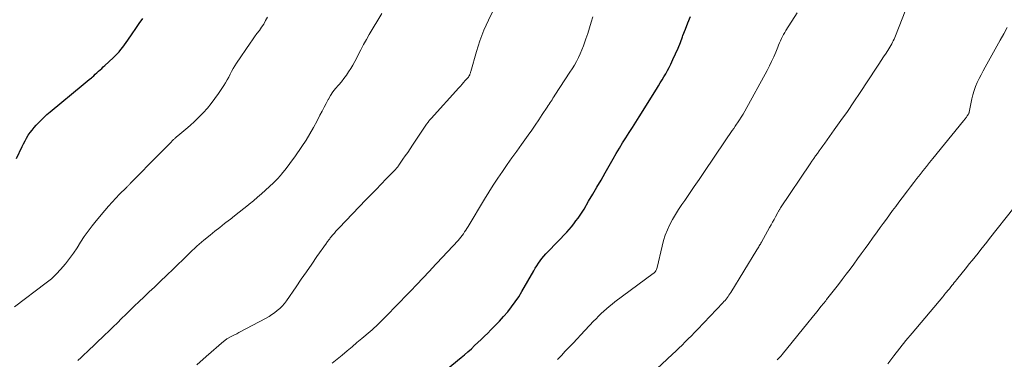
# Model space of a CAD drawing. Units: feet. Extents: x 1899997 to 1905006, y 515000 to 520001.
# Drawn here: x 1901067 to 1901255, y 515797 to 515862 of the extents above; entities that cross this region are included whole.
import ezdxf

# ---------------------------------------------------------------- set-up
doc = ezdxf.new("R2010")
doc.units = ezdxf.units.FT
doc.header["$LTSCALE"] = 100
doc.header["$MEASUREMENT"] = 0
doc.layers.add('CONTOUR INDEX', color=32, linetype='Continuous', lineweight=25)
doc.layers.add('CONTOUR INTERMEDIATE', color=40, linetype='Continuous', lineweight=15)

msp = doc.modelspace()

# ---------------------------------------------------------------- linework, layer by layer
at = {"layer": 'CONTOUR INDEX', "flags": 128}
for points, elevation in [([(1901066.01, 515835.15), (1901067.08, 515837.43), (1901067.36, 515837.99), (1901067.65, 515838.54), (1901067.96, 515839.07), (1901068.28, 515839.6), (1901068.63, 515840.11), (1901069, 515840.61), (1901069.39, 515841.09), (1901069.8, 515841.55), (1901070.07, 515841.85), (1901070.65, 515842.44), (1901071.23, 515843.02), (1901071.84, 515843.57), (1901072.46, 515844.11), (1901078.77, 515849.31), (1901079.16, 515849.63), (1901079.55, 515849.95), (1901079.93, 515850.28), (1901080.32, 515850.61), (1901080.45, 515850.73), (1901080.77, 515851), (1901081.08, 515851.28), (1901081.39, 515851.56), (1901081.69, 515851.84), (1901082, 515852.12), (1901082.3, 515852.4), (1901082.61, 515852.68), (1901082.91, 515852.96), (1901084.46, 515854.39), (1901084.86, 515854.77), (1901085.25, 515855.17), (1901085.62, 515855.58), (1901085.98, 515856), (1901086.33, 515856.44), (1901086.67, 515856.88), (1901086.99, 515857.33), (1901087.31, 515857.78), (1901088.15, 515859.02), (1901088.82, 515860), (1901089.48, 515860.98), (1901090.15, 515861.96)], 1080), ([(1901144.9, 515792.13), (1901150.95, 515797.08), (1901151.62, 515797.64), (1901152.27, 515798.2), (1901152.92, 515798.78), (1901153.55, 515799.37), (1901154.18, 515799.96), (1901154.8, 515800.56), (1901155.42, 515801.17), (1901156.04, 515801.77), (1901156.65, 515802.38), (1901157.48, 515803.22), (1901158.3, 515804.08), (1901159.09, 515804.96), (1901159.87, 515805.85), (1901160.61, 515806.77), (1901161.32, 515807.72), (1901161.97, 515808.7), (1901162.58, 515809.71), (1901164.84, 515813.68), (1901165.12, 515814.17), (1901165.42, 515814.65), (1901165.74, 515815.13), (1901166.07, 515815.59), (1901166.41, 515816.04), (1901166.76, 515816.48), (1901167.14, 515816.91), (1901167.52, 515817.33), (1901171.14, 515821.1), (1901171.61, 515821.61), (1901172.06, 515822.12), (1901172.5, 515822.66), (1901172.91, 515823.21), (1901173.31, 515823.77), (1901173.7, 515824.34), (1901174.07, 515824.92), (1901174.44, 515825.5), (1901175.33, 515827), (1901176.13, 515828.34), (1901176.92, 515829.68), (1901177.7, 515831.04), (1901178.48, 515832.39), (1901179.99, 515835.07), (1901180.58, 515836.1), (1901181.19, 515837.12), (1901181.81, 515838.13), (1901182.45, 515839.13), (1901183.09, 515840.12), (1901183.73, 515841.12), (1901184.37, 515842.13), (1901184.99, 515843.14), (1901188.29, 515848.45), (1901188.65, 515849.04), (1901189.01, 515849.62), (1901189.36, 515850.2), (1901189.72, 515850.79), (1901190.07, 515851.38), (1901190.4, 515851.98), (1901190.72, 515852.58), (1901191.02, 515853.2), (1901191.44, 515854.09), (1901191.93, 515855.16), (1901192.41, 515856.24), (1901192.85, 515857.33), (1901193.27, 515858.43), (1901193.35, 515858.66), (1901193.81, 515859.88), (1901194.28, 515861.09), (1901194.77, 515862.29)], 1100)]:
    msp.add_lwpolyline(points, dxfattribs=dict(at, elevation=elevation))
at = {"layer": 'CONTOUR INTERMEDIATE', "flags": 128}
for points, elevation in [([(1901184.35, 515791.19), (1901191.37, 515797.75), (1901191.98, 515798.32), (1901192.58, 515798.9), (1901193.18, 515799.49), (1901193.78, 515800.08), (1901194.37, 515800.67), (1901194.96, 515801.27), (1901195.55, 515801.87), (1901196.13, 515802.48), (1901200.97, 515807.56), (1901201.18, 515807.79), (1901201.39, 515808.02), (1901201.58, 515808.26), (1901201.78, 515808.5), (1901201.96, 515808.75), (1901202.14, 515809), (1901202.31, 515809.26), (1901202.48, 515809.52), (1901207.48, 515817.7), (1901207.6, 515817.88), (1901207.71, 515818.07), (1901207.82, 515818.25), (1901207.93, 515818.44), (1901208.04, 515818.63), (1901208.15, 515818.81), (1901208.25, 515819), (1901208.36, 515819.19), (1901209.9, 515821.95), (1901210.19, 515822.47), (1901210.47, 515822.99), (1901210.75, 515823.51), (1901211.03, 515824.03), (1901211.47, 515824.85), (1901211.53, 515824.96), (1901211.59, 515825.07), (1901211.65, 515825.18), (1901211.72, 515825.28), (1901211.78, 515825.39), (1901211.84, 515825.5), (1901211.91, 515825.6), (1901211.98, 515825.7), (1901217.66, 515834.17), (1901217.99, 515834.66), (1901218.33, 515835.15), (1901218.67, 515835.64), (1901219.02, 515836.12), (1901219.38, 515836.63), (1901219.73, 515837.12), (1901220.08, 515837.61), (1901220.43, 515838.1), (1901222.26, 515840.64), (1901223.52, 515842.4), (1901224.76, 515844.18), (1901225.98, 515845.97), (1901227.18, 515847.76), (1901230.28, 515852.46), (1901230.75, 515853.17), (1901231.22, 515853.88), (1901231.68, 515854.6), (1901232.14, 515855.32), (1901232.69, 515856.16), (1901232.87, 515856.46), (1901233.05, 515856.76), (1901233.22, 515857.07), (1901233.38, 515857.38), (1901233.53, 515857.69), (1901233.68, 515858.01), (1901233.82, 515858.33), (1901233.95, 515858.65), (1901237.1, 515866.66)], 1108), ([(1901065.67, 515806.79), (1901071.68, 515811.36), (1901072.68, 515812.18), (1901073.63, 515813.05), (1901074.51, 515813.99), (1901075.34, 515814.97), (1901075.38, 515815.01), (1901076.14, 515816.02), (1901076.89, 515817.05), (1901077.6, 515818.1), (1901078.28, 515819.16), (1901078.97, 515820.22), (1901079.69, 515821.26), (1901080.45, 515822.27), (1901081.25, 515823.26), (1901082.91, 515825.24), (1901083.58, 515826.03), (1901084.27, 515826.8), (1901084.98, 515827.56), (1901085.7, 515828.31), (1901086.97, 515829.58), (1901087.07, 515829.68), (1901087.17, 515829.78), (1901087.26, 515829.88), (1901087.36, 515829.98), (1901087.46, 515830.08), (1901087.56, 515830.18), (1901087.66, 515830.28), (1901087.76, 515830.38), (1901093.4, 515836.12), (1901093.87, 515836.59), (1901094.35, 515837.07), (1901094.82, 515837.55), (1901095.29, 515838.03), (1901096.03, 515838.78), (1901096.13, 515838.88), (1901096.23, 515838.98), (1901096.33, 515839.07), (1901096.44, 515839.16), (1901096.54, 515839.25), (1901096.65, 515839.34), (1901096.75, 515839.43), (1901096.86, 515839.52), (1901098.35, 515840.77), (1901099.2, 515841.49), (1901100.02, 515842.24), (1901100.82, 515843.01), (1901101.6, 515843.81), (1901101.69, 515843.91), (1901102.48, 515844.78), (1901103.23, 515845.68), (1901103.94, 515846.63), (1901104.61, 515847.59), (1901105.63, 515849.14), (1901105.96, 515849.66), (1901106.27, 515850.19), (1901106.56, 515850.72), (1901106.84, 515851.27), (1901107.12, 515851.81), (1901107.42, 515852.35), (1901107.73, 515852.87), (1901108.07, 515853.39), (1901110.65, 515857.23), (1901111.08, 515857.84), (1901111.51, 515858.45), (1901111.96, 515859.05), (1901112.42, 515859.65), (1901112.85, 515860.25), (1901113.26, 515860.87), (1901113.62, 515861.53), (1901113.95, 515862.2)], 1084), ([(1901077.76, 515796.56), (1901078.35, 515797.11), (1901078.94, 515797.67), (1901079.53, 515798.22), (1901082.82, 515801.36), (1901083.64, 515802.16), (1901084.47, 515802.95), (1901085.29, 515803.76), (1901086.11, 515804.56), (1901086.93, 515805.36), (1901087.75, 515806.16), (1901088.57, 515806.96), (1901089.4, 515807.76), (1901090.41, 515808.72), (1901090.9, 515809.19), (1901091.39, 515809.65), (1901091.89, 515810.12), (1901092.38, 515810.58), (1901092.88, 515811.05), (1901093.37, 515811.52), (1901093.86, 515811.99), (1901094.35, 515812.46), (1901098.3, 515816.32), (1901098.73, 515816.74), (1901099.16, 515817.15), (1901099.59, 515817.57), (1901100.02, 515817.98), (1901100.46, 515818.38), (1901100.91, 515818.78), (1901101.36, 515819.17), (1901101.82, 515819.55), (1901102.99, 515820.5), (1901103.91, 515821.25), (1901104.84, 515821.99), (1901105.77, 515822.72), (1901106.71, 515823.45), (1901106.81, 515823.52), (1901107.7, 515824.21), (1901108.58, 515824.91), (1901109.46, 515825.61), (1901110.33, 515826.31), (1901110.48, 515826.43), (1901111.28, 515827.08), (1901112.06, 515827.74), (1901112.84, 515828.41), (1901113.61, 515829.08), (1901114.36, 515829.78), (1901115.1, 515830.49), (1901115.8, 515831.23), (1901116.49, 515831.99), (1901116.56, 515832.08), (1901117.26, 515832.91), (1901117.94, 515833.75), (1901118.58, 515834.62), (1901119.21, 515835.5), (1901120.54, 515837.44), (1901121.33, 515838.65), (1901122.08, 515839.87), (1901122.79, 515841.12), (1901123.47, 515842.39), (1901124, 515843.45), (1901124.39, 515844.21), (1901124.78, 515844.96), (1901125.18, 515845.71), (1901125.58, 515846.46), (1901125.6, 515846.49), (1901126.03, 515847.2), (1901126.48, 515847.89), (1901126.98, 515848.54), (1901127.51, 515849.17), (1901127.57, 515849.24), (1901128.08, 515849.83), (1901128.57, 515850.44), (1901129.04, 515851.07), (1901129.48, 515851.71), (1901129.89, 515852.37), (1901130.29, 515853.04), (1901130.66, 515853.72), (1901131.02, 515854.42), (1901131.31, 515854.99), (1901131.81, 515855.97), (1901132.32, 515856.94), (1901132.86, 515857.91), (1901133.41, 515858.86), (1901135.79, 515862.88)], 1088), ([(1901100.5, 515795.7), (1901102.26, 515797.27), (1901105.65, 515800.24), (1901105.73, 515800.3), (1901105.81, 515800.37), (1901105.89, 515800.43), (1901105.97, 515800.49), (1901106.05, 515800.55), (1901106.14, 515800.6), (1901106.23, 515800.66), (1901106.32, 515800.71), (1901106.92, 515801.03), (1901107.31, 515801.24), (1901107.7, 515801.45), (1901108.09, 515801.66), (1901108.48, 515801.87), (1901113.7, 515804.64), (1901114.27, 515804.96), (1901114.81, 515805.3), (1901115.34, 515805.67), (1901115.85, 515806.07), (1901116.33, 515806.5), (1901116.78, 515806.95), (1901117.19, 515807.44), (1901117.58, 515807.95), (1901119.42, 515810.62), (1901120.42, 515812.06), (1901121.42, 515813.51), (1901122.42, 515814.95), (1901123.42, 515816.39), (1901125.23, 515818.98), (1901125.33, 515819.12), (1901125.43, 515819.27), (1901125.54, 515819.41), (1901125.64, 515819.55), (1901125.75, 515819.69), (1901125.86, 515819.83), (1901125.97, 515819.97), (1901126.08, 515820.1), (1901126.45, 515820.54), (1901126.75, 515820.89), (1901127.06, 515821.24), (1901127.37, 515821.58), (1901127.68, 515821.92), (1901132.76, 515827.23), (1901133.74, 515828.24), (1901134.71, 515829.26), (1901135.69, 515830.27), (1901136.67, 515831.28), (1901138.46, 515833.13), (1901138.54, 515833.22), (1901138.62, 515833.31), (1901138.7, 515833.4), (1901138.78, 515833.49), (1901138.85, 515833.58), (1901138.92, 515833.68), (1901138.99, 515833.77), (1901139.06, 515833.87), (1901139.84, 515835.01), (1901140.3, 515835.67), (1901140.76, 515836.34), (1901141.21, 515837.01), (1901141.66, 515837.68), (1901144.36, 515841.7), (1901144.46, 515841.85), (1901144.56, 515841.99), (1901144.67, 515842.13), (1901144.77, 515842.28), (1901144.88, 515842.42), (1901144.99, 515842.55), (1901145.11, 515842.69), (1901145.22, 515842.82), (1901150.52, 515848.67), (1901150.83, 515849.02), (1901151.14, 515849.36), (1901151.44, 515849.7), (1901151.75, 515850.05), (1901152.24, 515850.61), (1901152.3, 515850.67), (1901152.35, 515850.74), (1901152.4, 515850.81), (1901152.45, 515850.88), (1901152.5, 515850.95), (1901152.54, 515851.03), (1901152.58, 515851.1), (1901152.61, 515851.18), (1901152.64, 515851.27), (1901152.69, 515851.39), (1901152.73, 515851.52), (1901152.77, 515851.64), (1901152.8, 515851.77), (1901153.91, 515855.65), (1901154.56, 515857.69), (1901155.31, 515859.7), (1901156.19, 515861.64), (1901157.16, 515863.56)], 1092), ([(1901126.3, 515796.01), (1901127.26, 515796.79), (1901128.21, 515797.58), (1901129.17, 515798.37), (1901130.12, 515799.16), (1901131.07, 515799.95), (1901132.02, 515800.75), (1901133.56, 515802.06), (1901133.96, 515802.4), (1901134.36, 515802.76), (1901134.75, 515803.12), (1901135.13, 515803.48), (1901135.51, 515803.85), (1901135.89, 515804.23), (1901136.26, 515804.61), (1901136.63, 515804.99), (1901142.92, 515811.52), (1901143.22, 515811.83), (1901143.53, 515812.14), (1901143.83, 515812.46), (1901144.13, 515812.77), (1901144.43, 515813.08), (1901144.74, 515813.4), (1901145.03, 515813.72), (1901145.33, 515814.04), (1901150.37, 515819.51), (1901150.64, 515819.82), (1901150.91, 515820.13), (1901151.16, 515820.45), (1901151.4, 515820.78), (1901151.63, 515821.12), (1901151.86, 515821.46), (1901152.08, 515821.8), (1901152.29, 515822.15), (1901155.4, 515827.39), (1901156.23, 515828.74), (1901157.07, 515830.07), (1901157.95, 515831.39), (1901158.85, 515832.7), (1901159.76, 515833.99), (1901160.68, 515835.28), (1901161.6, 515836.57), (1901162.52, 515837.86), (1901163.76, 515839.6), (1901164.45, 515840.57), (1901165.13, 515841.56), (1901165.8, 515842.55), (1901166.46, 515843.55), (1901167.39, 515844.98), (1901167.57, 515845.27), (1901167.76, 515845.55), (1901167.95, 515845.84), (1901168.14, 515846.13), (1901168.33, 515846.41), (1901168.51, 515846.7), (1901168.7, 515846.98), (1901168.89, 515847.27), (1901171.75, 515851.66), (1901172.18, 515852.34), (1901172.6, 515853.04), (1901172.99, 515853.74), (1901173.37, 515854.46), (1901173.72, 515855.19), (1901174.04, 515855.93), (1901174.34, 515856.68), (1901174.61, 515857.44), (1901174.81, 515858.02), (1901175.16, 515859.08), (1901175.5, 515860.14), (1901175.82, 515861.21), (1901176.13, 515862.28)], 1096), ([(1901169.36, 515796.72), (1901170.11, 515797.51), (1901170.86, 515798.29), (1901171.61, 515799.08), (1901172.36, 515799.87), (1901173.11, 515800.66), (1901173.86, 515801.45), (1901176.26, 515804.03), (1901176.74, 515804.53), (1901177.22, 515805.02), (1901177.72, 515805.5), (1901178.22, 515805.97), (1901178.73, 515806.43), (1901179.26, 515806.88), (1901179.8, 515807.31), (1901180.35, 515807.73), (1901187.67, 515813.15), (1901187.81, 515813.26), (1901187.93, 515813.38), (1901188.05, 515813.51), (1901188.15, 515813.65), (1901188.24, 515813.8), (1901188.32, 515813.96), (1901188.38, 515814.13), (1901188.42, 515814.29), (1901189.35, 515818.38), (1901189.63, 515819.45), (1901189.97, 515820.5), (1901190.38, 515821.53), (1901190.84, 515822.53), (1901191.36, 515823.51), (1901191.91, 515824.47), (1901192.49, 515825.41), (1901193.11, 515826.34), (1901193.68, 515827.16), (1901194.6, 515828.48), (1901195.51, 515829.81), (1901196.42, 515831.14), (1901197.32, 515832.47), (1901201.4, 515838.51), (1901201.67, 515838.91), (1901201.94, 515839.31), (1901202.22, 515839.72), (1901202.49, 515840.12), (1901202.77, 515840.52), (1901203.04, 515840.92), (1901203.32, 515841.32), (1901203.59, 515841.73), (1901203.78, 515842), (1901204.14, 515842.54), (1901204.49, 515843.09), (1901204.82, 515843.66), (1901205.14, 515844.22), (1901209.41, 515852.01), (1901209.86, 515852.86), (1901210.29, 515853.72), (1901210.68, 515854.6), (1901211.06, 515855.49), (1901211.45, 515856.44), (1901211.62, 515856.86), (1901211.79, 515857.27), (1901211.98, 515857.68), (1901212.16, 515858.08), (1901212.36, 515858.49), (1901212.57, 515858.88), (1901212.79, 515859.27), (1901213.02, 515859.65), (1901215.15, 515863.02)], 1104), ([(1901211.35, 515796.69), (1901211.61, 515796.92), (1901211.86, 515797.17), (1901212.09, 515797.42), (1901212.32, 515797.69), (1901217.2, 515803.72), (1901218.06, 515804.78), (1901218.91, 515805.84), (1901219.76, 515806.91), (1901220.61, 515807.97), (1901220.78, 515808.19), (1901221.54, 515809.15), (1901222.29, 515810.11), (1901223.04, 515811.08), (1901223.79, 515812.04), (1901224.53, 515813.02), (1901225.26, 515813.99), (1901225.98, 515814.97), (1901226.71, 515815.95), (1901227.42, 515816.94), (1901228.14, 515817.93), (1901228.85, 515818.92), (1901229.56, 515819.91), (1901230.43, 515821.12), (1901231.02, 515821.94), (1901231.61, 515822.75), (1901232.2, 515823.57), (1901232.8, 515824.38), (1901233.39, 515825.19), (1901233.99, 515826.01), (1901234.6, 515826.81), (1901235.2, 515827.62), (1901236.24, 515829), (1901236.84, 515829.77), (1901237.43, 515830.54), (1901238.03, 515831.31), (1901238.64, 515832.08), (1901239.24, 515832.84), (1901239.85, 515833.61), (1901240.47, 515834.37), (1901241.08, 515835.13), (1901246.96, 515842.39), (1901247.05, 515842.5), (1901247.14, 515842.61), (1901247.23, 515842.72), (1901247.31, 515842.83), (1901247.4, 515842.95), (1901247.49, 515843.06), (1901247.57, 515843.18), (1901247.65, 515843.29), (1901247.76, 515843.45), (1901247.79, 515843.5), (1901247.83, 515843.55), (1901247.86, 515843.61), (1901247.9, 515843.66), (1901247.94, 515843.74), (1901247.95, 515843.76), (1901247.96, 515843.78), (1901247.97, 515843.8), (1901247.97, 515843.82), (1901248, 515843.91), (1901248.01, 515843.93), (1901248.02, 515843.95), (1901248.02, 515843.97), (1901248.03, 515844), (1901248.56, 515846.55), (1901248.75, 515847.35), (1901248.98, 515848.14), (1901249.26, 515848.92), (1901249.58, 515849.69), (1901249.93, 515850.44), (1901250.29, 515851.18), (1901250.67, 515851.92), (1901251.07, 515852.64), (1901253.97, 515857.78), (1901254.65, 515858.99), (1901255.31, 515860.21)], 1112), ([(1901232.49, 515795.91), (1901233.62, 515797.4), (1901234.76, 515798.89), (1901235.94, 515800.35), (1901237.13, 515801.79), (1901242.97, 515808.73), (1901243.16, 515808.95), (1901243.34, 515809.16), (1901243.52, 515809.38), (1901243.71, 515809.6), (1901243.96, 515809.9), (1901244.02, 515809.97), (1901244.08, 515810.04), (1901244.13, 515810.11), (1901244.19, 515810.18), (1901244.25, 515810.25), (1901244.3, 515810.32), (1901244.36, 515810.39), (1901244.42, 515810.46), (1901244.74, 515810.87), (1901244.96, 515811.15), (1901245.17, 515811.42), (1901245.39, 515811.69), (1901245.61, 515811.97), (1901247.49, 515814.3), (1901248.05, 515814.99), (1901248.61, 515815.68), (1901249.16, 515816.38), (1901249.72, 515817.08), (1901250.27, 515817.77), (1901250.82, 515818.47), (1901251.38, 515819.17), (1901251.93, 515819.87), (1901256.53, 515825.73)], 1116)]:
    msp.add_lwpolyline(points, dxfattribs=dict(at, elevation=elevation))

doc.saveas('drawing.dxf')
